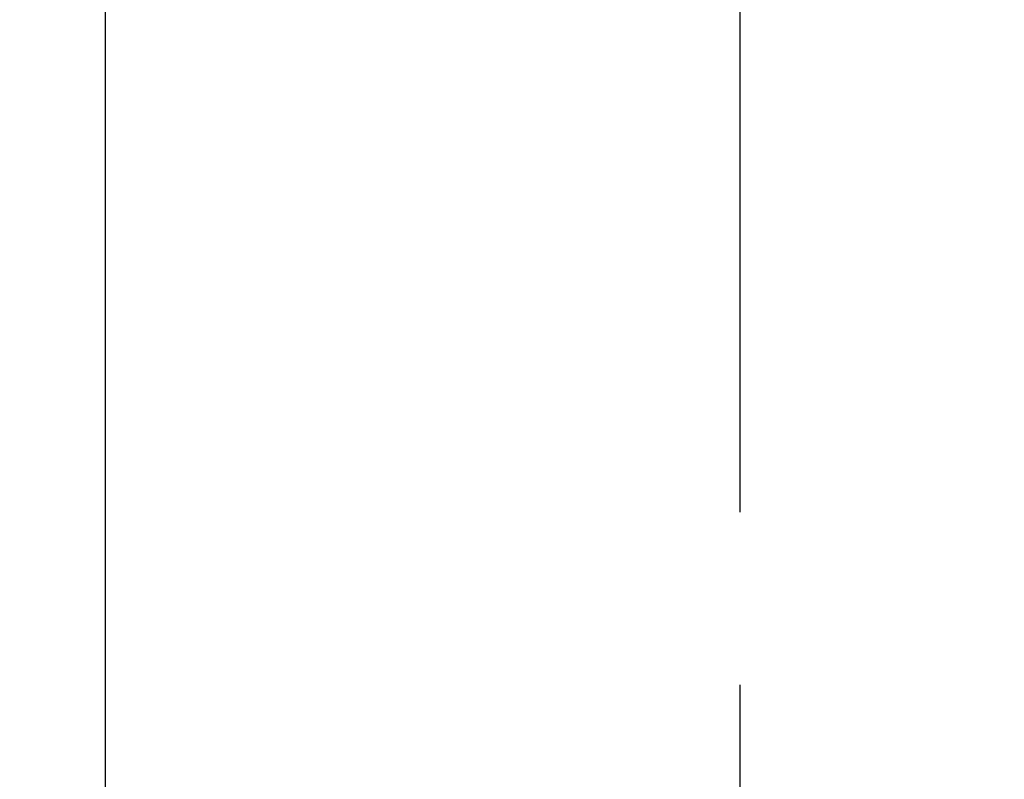
# Model space of a CAD drawing. Extents: x 0 to 26473, y -11033 to -2163.
# Drawn here: x 17300 to 17336, y -4329 to -4301 of the extents above; entities that cross this region are included whole.
import ezdxf

# ---------------------------------------------------------------- set-up
doc = ezdxf.new("R2010")
doc.units = 0
doc.header["$LTSCALE"] = 50
doc.header["$MEASUREMENT"] = 0
doc.linetypes.add('CENTER2', pattern=[1.125, 0.75, -0.125, 0.125, -0.125])
doc.layers.get('0').update_dxf_attribs({"linetype": 'CONTINUOUS'})
doc.layers.add('150-機器', color=8, linetype='CONTINUOUS')
doc.layers.add('160-文字', color=254, linetype='CONTINUOUS')
doc.styles.add('KH001', font='txt')
doc.dimstyles.new('KH1xx030', dxfattribs={"dimscale": 30, "dimtxt": 2, "dimasz": 0.6, "dimexe": 0.3, "dimexo": 1.2, "dimgap": 0.5, "dimtad": 3, "dimdec": 1, "dimdsep": 46, "dimlunit": 6, "dimtxsty": 'KH001', "dimblk": 'DOT', "dimcen": 1, "dimdle": 1, "dimclrd": 256, "dimclre": 256, "dimclrt": 256, "dimadec": 0, "dimazin": 0, "dimtfac": 1, "dimtdec": 1, "dimtix": 1, "dimtmove": 2, "dimatfit": 3, "dimldrblk": 'CLOSEDBLANK', "dimfxl": 1, "dimtolj": 1, "dimtzin": 0, "dimlwd": -1, "dimlwe": -1, "dimarcsym": 0})

# ---------------------------------------------------------------- blocks, each defined once
blk = doc.blocks.new('_ClosedBlank')
at = {"color": 0, "linetype": 'ByBlock', "lineweight": -2}
for p, q in [((-1, 0.1667), (0, 0)), ((-1, 0.1667), (-1, -0.1667)), ((0, 0), (-1, -0.1667))]:
    blk.add_line(p, q, dxfattribs=at)
blk = doc.blocks.new('_Dot')
at = {"color": 0, "linetype": 'ByBlock', "lineweight": -2}
blk.add_line((-0.5, 0), (-1, 0), dxfattribs=at)
at = {"color": 0, "linetype": 'ByBlock', "const_width": 0.5}
blk.add_lwpolyline([(-0.25, 0, 1), (0.25, 0, 1)], format="xyb", close=True, dxfattribs=at)
blk = doc.blocks.new('F402_H')
at = {"layer": '150-機器', "color": 161, "linetype": 'CENTER2'}
blk.add_line((0, 136.026), (0, -355.416), dxfattribs=at)
at = {"layer": '150-機器', "color": 13, "linetype": 'Continuous'}
blk.add_line((-22.939, -188.142), (-22.939, -261.807), dxfattribs=at)

msp = doc.modelspace()

# ---------------------------------------------------------------- block references
at = {"layer": '150-機器'}
msp.add_blockref('F402_H', (17326.041, -4079.895), dxfattribs=at)

# ---------------------------------------------------------------- leaders
at = {"layer": '160-文字', "annotation_type": 0, "has_hookline": 1, "hookline_direction": 0}
for points, text_width in [([(16616.041, -4060.058), (16873.447, -5464.805), (16891.447, -5464.805)], 1240.203), ([(16886.593, -4067.371), (17169.103, -5242.488), (17187.103, -5242.488)], 1630.051)]:
    msp.add_leader(points, dimstyle='KH1xx030', override={"dimgap": 0.5, "dimtad": 1}, dxfattribs=dict(at, text_width=text_width))
at = {"layer": '160-文字'}
msp.add_leader([(17206.034, -4080.058), (18157.934, -5083.269)], dimstyle='KH1xx030', override={"dimgap": 0.5, "dimtad": 1}, dxfattribs=at)

doc.saveas('drawing.dxf')
